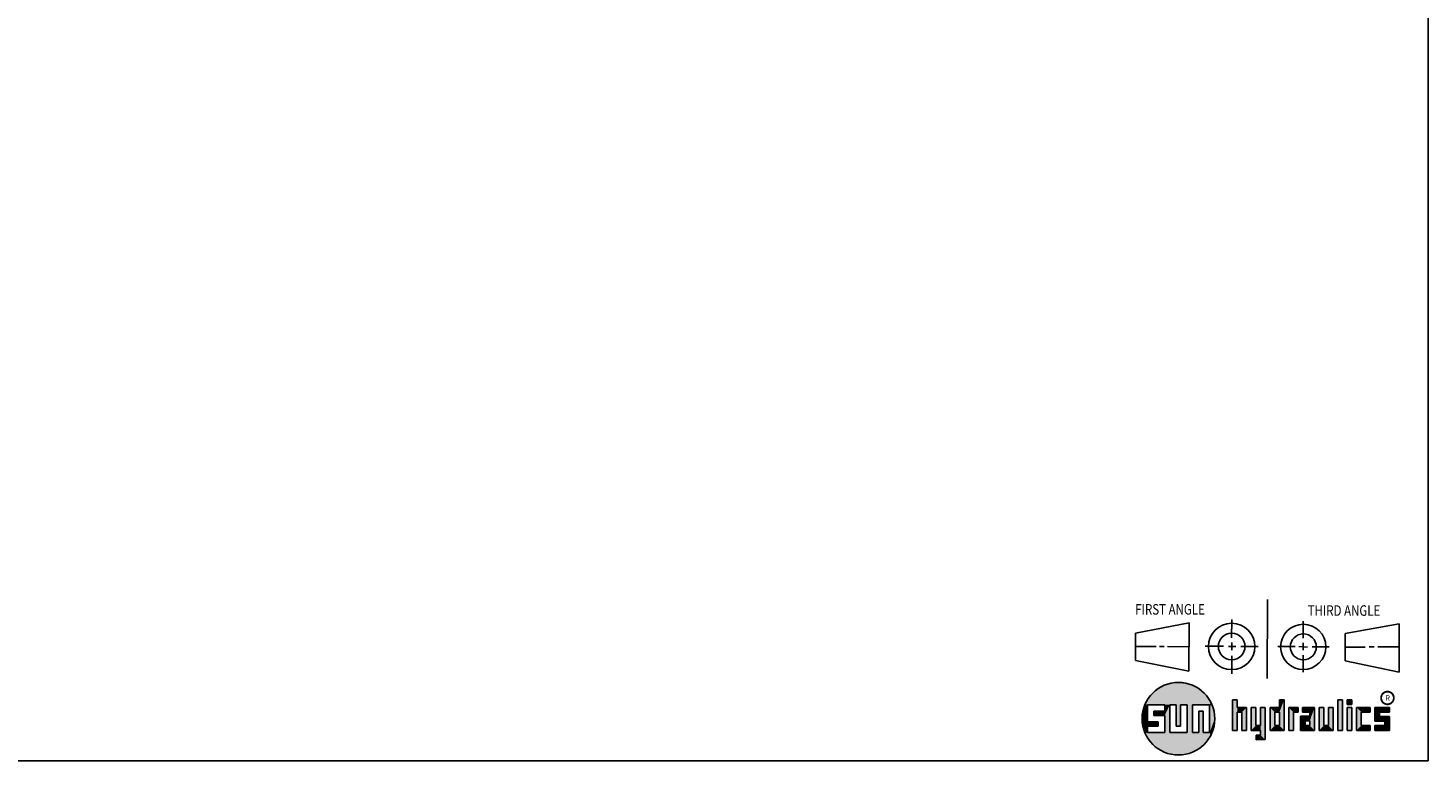
# Model space of a CAD drawing. Units: inches. Extents: x 0.3 to 21.7, y 0.3 to 16.7.
# Drawn here: x 11.1 to 21.7, y 0.3 to 5.9 of the extents above; entities that cross this region are included whole.
import ezdxf

# ---------------------------------------------------------------- set-up
doc = ezdxf.new("R2010")
doc.units = ezdxf.units.IN
doc.header["$LTSCALE"] = 1.21
doc.header["$MEASUREMENT"] = 0
doc.layers.get('0').update_dxf_attribs({"linetype": 'CONTINUOUS'})
doc.styles.get("Standard").update_dxf_attribs({"font": 'txt', "width": 0.8})
doc.styles.add('TEXTSTYLE_2', font='txt', dxfattribs={"width": 1.125})

# ---------------------------------------------------------------- blocks, each defined once
blk = doc.blocks.new('SUN_FIRST_THIRD_ANGLE_BL0', base_point=(20.483, 1.228))
at = {"color": 7, "linetype": 'CONTINUOUS'}
for p, q in [((20.481, 1.528), (20.478, 0.929)), ((19.477, 1.271), (19.886, 1.35)), ((19.886, 1.35), (19.884, 0.984)), ((20.209, 1.375), (20.208, 1.237)), ((20.75, 1.233), (20.75, 1.363)), ((21.071, 1.269), (21.48, 1.344)), ((21.48, 1.344), (21.48, 0.977)), ((19.478, 1.065), (19.479, 1.271)), ((19.478, 1.172), (19.635, 1.171)), ((19.661, 1.171), (19.696, 1.171)), ((19.721, 1.17), (19.886, 1.169)), ((20.008, 1.174), (20.146, 1.173)), ((20.184, 1.172), (20.239, 1.171)), ((20.209, 1.201), (20.209, 1.142)), ((20.277, 1.171), (20.409, 1.17)), ((20.689, 1.17), (20.559, 1.17)), ((20.718, 1.17), (20.784, 1.167)), ((20.75, 1.198), (20.75, 1.142)), ((21.071, 1.269), (21.07, 1.061)), ((19.884, 0.984), (19.478, 1.065)), ((20.21, 1.1), (20.209, 0.963)), ((20.751, 1.105), (20.751, 0.975)), ((20.819, 1.168), (20.949, 1.168)), ((21.222, 1.165), (21.073, 1.165)), ((21.289, 1.168), (21.252, 1.168)), ((21.48, 1.168), (21.317, 1.168)), ((21.48, 0.977), (21.07, 1.061))]:
    blk.add_line(p, q, dxfattribs=at)
for centre, radius in [((20.208, 1.171), 0.176), ((20.752, 1.168), 0.172), ((20.208, 1.171), 0.101), ((20.752, 1.168), 0.0985)]:
    blk.add_circle(centre, radius, dxfattribs=at)
at = {"color": 2, "linetype": 'CONTINUOUS', "width": 0.8}
for s, p in [('FIRST ANGLE', (19.476, 1.413)), ('THIRD ANGLE', (20.785, 1.404))]:
    blk.add_text(s, height=0.08, dxfattribs=at).set_placement(p)

msp = doc.modelspace()

# ---------------------------------------------------------------- linework, layer by layer
at = {"color": 7, "linetype": 'CONTINUOUS'}
for p, q in [((21.6988, 0.3013), (21.6988, 16.6988)), ((20.2499, 0.7664), (20.2144, 0.7664)), ((20.2144, 0.7664), (20.2144, 0.5342)), ((20.2499, 0.7075), (20.2499, 0.7664)), ((20.6064, 0.7664), (20.5709, 0.7664)), ((20.5709, 0.7664), (20.5709, 0.7075)), ((20.6064, 0.5342), (20.6064, 0.7664)), ((21.0499, 0.7664), (21.0144, 0.7664)), ((21.0144, 0.7664), (21.0144, 0.5342)), ((21.0499, 0.5342), (21.0499, 0.7664)), ((21.1209, 0.7664), (21.0854, 0.7664)), ((21.0854, 0.7664), (21.0854, 0.7309)), ((21.1209, 0.7309), (21.1209, 0.7664)), ((19.6996, 0.7282), (19.5686, 0.7282)), ((19.5686, 0.7282), (19.5686, 0.598)), ((19.6172, 0.6801), (19.6996, 0.6801)), ((19.6172, 0.6469), (19.6172, 0.6801)), ((19.6996, 0.6469), (19.6172, 0.6469)), ((19.6996, 0.6801), (19.6996, 0.7282)), ((19.6996, 0.517), (19.6996, 0.6469)), ((19.7867, 0.7282), (19.7382, 0.7282)), ((19.7382, 0.7282), (19.7382, 0.517)), ((19.7867, 0.5656), (19.7867, 0.7282)), ((19.8692, 0.7282), (19.8199, 0.7282)), ((19.8199, 0.7282), (19.8199, 0.5656)), ((19.8692, 0.517), (19.8692, 0.7282)), ((19.9097, 0.7282), (20.0407, 0.7282)), ((19.9097, 0.7282), (19.9097, 0.517)), ((19.9921, 0.6796), (19.9589, 0.6796)), ((19.9589, 0.6796), (19.9589, 0.517)), ((19.9921, 0.517), (19.9921, 0.6796)), ((20.0407, 0.7282), (20.0407, 0.517)), ((20.321, 0.7075), (20.2499, 0.7075)), ((20.2499, 0.672), (20.2855, 0.672)), ((20.2499, 0.5342), (20.2499, 0.672)), ((20.2855, 0.672), (20.2855, 0.5342)), ((20.321, 0.5342), (20.321, 0.7075)), ((20.392, 0.7075), (20.3565, 0.7075)), ((20.3565, 0.7075), (20.3565, 0.5342)), ((20.392, 0.5698), (20.392, 0.7075)), ((20.463, 0.7075), (20.4275, 0.7075)), ((20.4275, 0.7075), (20.4275, 0.5698)), ((20.463, 0.4638), (20.463, 0.7075)), ((20.5709, 0.7075), (20.4999, 0.7075)), ((20.4999, 0.7075), (20.4999, 0.5342)), ((20.5354, 0.672), (20.5709, 0.672)), ((20.5354, 0.672), (20.5354, 0.5698)), ((20.5709, 0.672), (20.5709, 0.5698)), ((20.713, 0.7075), (20.6419, 0.7075)), ((20.6419, 0.7075), (20.6419, 0.5342)), ((20.6775, 0.672), (20.713, 0.672)), ((20.6775, 0.5342), (20.6775, 0.672)), ((20.713, 0.672), (20.713, 0.7075)), ((20.8013, 0.6408), (20.7303, 0.6408)), ((20.7303, 0.6408), (20.7303, 0.5342)), ((20.8368, 0.7075), (20.746, 0.7075)), ((20.746, 0.7075), (20.746, 0.672)), ((20.746, 0.672), (20.8013, 0.672)), ((20.8013, 0.672), (20.8013, 0.6408)), ((20.8368, 0.5342), (20.8368, 0.7075)), ((20.9078, 0.7075), (20.8723, 0.7075)), ((20.8723, 0.7075), (20.8723, 0.5342)), ((20.9078, 0.5698), (20.9078, 0.7075)), ((20.9789, 0.7075), (20.9433, 0.7075)), ((20.9433, 0.7075), (20.9433, 0.5698)), ((20.9789, 0.5342), (20.9789, 0.7075)), ((21.0854, 0.7309), (21.1209, 0.7309)), ((21.1209, 0.7075), (21.0854, 0.7075)), ((21.0854, 0.7075), (21.0854, 0.5342)), ((21.1209, 0.5342), (21.1209, 0.7075)), ((21.2587, 0.7075), (21.1564, 0.7075)), ((21.1564, 0.7075), (21.1564, 0.5342)), ((21.1919, 0.672), (21.2587, 0.672)), ((21.1919, 0.5698), (21.1919, 0.672)), ((21.2587, 0.672), (21.2587, 0.7075)), ((21.4068, 0.7075), (21.2943, 0.7075)), ((21.2943, 0.7075), (21.2943, 0.6031)), ((21.3298, 0.672), (21.4068, 0.672)), ((21.3298, 0.6386), (21.3298, 0.672)), ((21.4068, 0.6386), (21.3298, 0.6386)), ((21.4068, 0.672), (21.4068, 0.7075)), ((21.4068, 0.5342), (21.4068, 0.6386)), ((19.5686, 0.598), (19.651, 0.598)), ((19.651, 0.5657), (19.5686, 0.5657)), ((19.5686, 0.5657), (19.5686, 0.517)), ((19.651, 0.598), (19.651, 0.5657)), ((19.8199, 0.5656), (19.7867, 0.5656)), ((20.2144, 0.5342), (20.2499, 0.5342)), ((20.2855, 0.5342), (20.321, 0.5342)), ((20.3565, 0.5342), (20.4275, 0.5342)), ((20.4275, 0.5698), (20.392, 0.5698)), ((20.4275, 0.5342), (20.4275, 0.4987)), ((20.4999, 0.5342), (20.6064, 0.5342)), ((20.5709, 0.5698), (20.5354, 0.5698)), ((20.6419, 0.5342), (20.6775, 0.5342)), ((20.7303, 0.5342), (20.8368, 0.5342)), ((20.8013, 0.6053), (20.7658, 0.6053)), ((20.7658, 0.6053), (20.7658, 0.5698)), ((20.7658, 0.5698), (20.8013, 0.5698)), ((20.8013, 0.5698), (20.8013, 0.6053)), ((20.8723, 0.5342), (20.9789, 0.5342)), ((20.9433, 0.5698), (20.9078, 0.5698)), ((21.0144, 0.5342), (21.0499, 0.5342)), ((21.0854, 0.5342), (21.1209, 0.5342)), ((21.1564, 0.5342), (21.2587, 0.5342)), ((21.2587, 0.5698), (21.1919, 0.5698)), ((21.2587, 0.5342), (21.2587, 0.5698)), ((21.2943, 0.6031), (21.3712, 0.6031)), ((21.3712, 0.5698), (21.2943, 0.5698)), ((21.2943, 0.5698), (21.2943, 0.5342)), ((21.2943, 0.5342), (21.4068, 0.5342)), ((21.3712, 0.6031), (21.3712, 0.5698)), ((19.5686, 0.517), (19.6996, 0.517)), ((19.7382, 0.517), (19.8692, 0.517)), ((19.9589, 0.517), (19.9097, 0.517)), ((20.0407, 0.517), (19.9921, 0.517)), ((20.4275, 0.4987), (20.3942, 0.4987)), ((20.3942, 0.4987), (20.3942, 0.4632)), ((20.3942, 0.4632), (20.463, 0.4638)), ((0.3013, 0.3013), (21.6988, 0.3013))]:
    msp.add_line(p, q, dxfattribs=at)
at = {"color": 2, "linetype": 'CONTINUOUS', "const_width": 0.0141}
msp.add_lwpolyline([(21.3428, 0.7802, 1), (21.439, 0.7802, 1)], format="xyb", close=True, dxfattribs=at)
at = {"color": 7, "linetype": 'CONTINUOUS'}
msp.add_circle((19.8037, 0.6226), 0.2758, dxfattribs=at)
for points in [[(19.6299, 0.8368), (19.6565, 0.8558), (19.9645, 0.8467)], [(19.6565, 0.8558), (19.6851, 0.8716), (19.9368, 0.8641)], [(19.9368, 0.8641), (19.9645, 0.8467), (19.6565, 0.8558)], [(19.6851, 0.8716), (19.7154, 0.8839), (19.9073, 0.8782)], [(19.9073, 0.8782), (19.9368, 0.8641), (19.6851, 0.8716)], [(19.7154, 0.8839), (19.7469, 0.8925), (19.8764, 0.8887)], [(19.8764, 0.8887), (19.9073, 0.8782), (19.7154, 0.8839)], [(19.7469, 0.8925), (19.7792, 0.8973), (19.8444, 0.8954)], [(19.8444, 0.8954), (19.8764, 0.8887), (19.7469, 0.8925)], [(19.8119, 0.8983), (19.8444, 0.8954), (19.7792, 0.8973)], [(19.5513, 0.7338), (19.5662, 0.7629), (20.049, 0.7486)], [(19.5513, 0.7338), (20.049, 0.7486), (19.5686, 0.7282)], [(19.5662, 0.7629), (19.5845, 0.79), (20.0324, 0.7767)], [(20.0324, 0.7767), (20.049, 0.7486), (19.5662, 0.7629)], [(19.5686, 0.7282), (20.049, 0.7486), (19.6996, 0.7282)], [(19.5845, 0.79), (19.6058, 0.8147), (20.0126, 0.8027)], [(20.0126, 0.8027), (20.0324, 0.7767), (19.5845, 0.79)], [(19.6058, 0.8147), (19.6299, 0.8368), (19.9898, 0.8261)], [(19.9898, 0.8261), (20.0126, 0.8027), (19.6058, 0.8147)], [(19.9645, 0.8467), (19.9898, 0.8261), (19.6299, 0.8368)], [(19.6996, 0.7282), (20.049, 0.7486), (19.7382, 0.7282)], [(19.7382, 0.7282), (20.049, 0.7486), (19.7867, 0.7282)], [(19.7867, 0.7282), (20.049, 0.7486), (19.8199, 0.7282)], [(19.8199, 0.7282), (20.049, 0.7486), (19.8692, 0.7282)], [(19.8692, 0.7282), (20.049, 0.7486), (19.9097, 0.7282)], [(19.9097, 0.7282), (20.049, 0.7486), (20.0407, 0.7282)], [(20.049, 0.7486), (20.0622, 0.7187), (20.0407, 0.7282)], [(20.2499, 0.7075), (20.2144, 0.5342), (20.2499, 0.7664)], [(20.2144, 0.5342), (20.2144, 0.7664), (20.2499, 0.7664)], [(20.5709, 0.7075), (20.5709, 0.7664), (20.6064, 0.7664)], [(20.5709, 0.7075), (20.6064, 0.7664), (20.5709, 0.672)], [(20.5709, 0.672), (20.6064, 0.7664), (20.5709, 0.5698)], [(20.6064, 0.7664), (20.6064, 0.5342), (20.5709, 0.5698)], [(21.0144, 0.5342), (21.0144, 0.7664), (21.0499, 0.7664)], [(21.0499, 0.7664), (21.0499, 0.5342), (21.0144, 0.5342)], [(21.0854, 0.7309), (21.0854, 0.7664), (21.1209, 0.7664)], [(21.1209, 0.7664), (21.1209, 0.7309), (21.0854, 0.7309)], [(19.5323, 0.6714), (19.5686, 0.7282), (19.5284, 0.639)], [(19.5284, 0.639), (19.5686, 0.7282), (19.5284, 0.6063)], [(19.5686, 0.7282), (19.5686, 0.598), (19.5284, 0.6063)], [(19.5399, 0.7032), (19.5686, 0.7282), (19.5323, 0.6714)], [(19.5399, 0.7032), (19.5513, 0.7338), (19.5686, 0.7282)], [(19.6172, 0.6469), (19.6172, 0.6801), (19.6996, 0.6801)], [(19.6172, 0.6469), (19.6996, 0.6801), (19.6996, 0.6469)], [(19.6996, 0.6801), (19.6996, 0.7282), (19.7382, 0.7282)], [(19.6996, 0.6801), (19.7382, 0.7282), (19.6996, 0.6469)], [(19.6996, 0.6469), (19.7382, 0.7282), (19.6996, 0.517)], [(19.7382, 0.7282), (19.7382, 0.517), (19.6996, 0.517)], [(19.7867, 0.5656), (19.7867, 0.7282), (19.8199, 0.7282)], [(19.8199, 0.7282), (19.8199, 0.5656), (19.7867, 0.5656)], [(19.8692, 0.517), (19.8692, 0.7282), (19.9097, 0.7282)], [(19.9097, 0.7282), (19.9097, 0.517), (19.8692, 0.517)], [(19.9589, 0.517), (19.9589, 0.6796), (19.9921, 0.6796)], [(19.9921, 0.6796), (19.9921, 0.517), (19.9589, 0.517)], [(20.0407, 0.517), (20.0407, 0.7282), (20.0622, 0.7187)], [(20.0717, 0.6874), (20.0407, 0.517), (20.0622, 0.7187)], [(20.0775, 0.6553), (20.0407, 0.517), (20.0717, 0.6874)], [(20.0795, 0.6226), (20.0407, 0.517), (20.0775, 0.6553)], [(20.2499, 0.672), (20.2144, 0.5342), (20.2499, 0.7075)], [(20.2499, 0.672), (20.2499, 0.5342), (20.2144, 0.5342)], [(20.321, 0.7075), (20.2499, 0.672), (20.2499, 0.7075)], [(20.2499, 0.672), (20.321, 0.7075), (20.2855, 0.672)], [(20.2855, 0.672), (20.321, 0.7075), (20.2855, 0.5342)], [(20.321, 0.7075), (20.321, 0.5342), (20.2855, 0.5342)], [(20.392, 0.5698), (20.3565, 0.5342), (20.392, 0.7075)], [(20.3565, 0.5342), (20.3565, 0.7075), (20.392, 0.7075)], [(20.4275, 0.5698), (20.4275, 0.7075), (20.463, 0.7075)], [(20.4275, 0.5698), (20.463, 0.7075), (20.4275, 0.5342)], [(20.4275, 0.5342), (20.463, 0.7075), (20.4275, 0.4987)], [(20.463, 0.7075), (20.463, 0.4638), (20.4275, 0.4987)], [(20.5709, 0.7075), (20.5354, 0.672), (20.4999, 0.7075)], [(20.4999, 0.5342), (20.4999, 0.7075), (20.5354, 0.672)], [(20.5354, 0.5698), (20.4999, 0.5342), (20.5354, 0.672)], [(20.5354, 0.672), (20.5709, 0.7075), (20.5709, 0.672)], [(20.713, 0.7075), (20.6775, 0.672), (20.6419, 0.7075)], [(20.6419, 0.5342), (20.6419, 0.7075), (20.6775, 0.672)], [(20.6775, 0.672), (20.6775, 0.5342), (20.6419, 0.5342)], [(20.713, 0.7075), (20.713, 0.672), (20.6775, 0.672)], [(20.8013, 0.6408), (20.7658, 0.6053), (20.7303, 0.6408)], [(20.7303, 0.5342), (20.7303, 0.6408), (20.7658, 0.6053)], [(20.746, 0.672), (20.746, 0.7075), (20.8368, 0.7075)], [(20.746, 0.672), (20.8368, 0.7075), (20.8013, 0.672)], [(20.7658, 0.6053), (20.8013, 0.6408), (20.8013, 0.6053)], [(20.8013, 0.672), (20.8368, 0.7075), (20.8013, 0.6408)], [(20.8013, 0.6408), (20.8368, 0.7075), (20.8013, 0.6053)], [(20.8013, 0.6053), (20.8368, 0.7075), (20.8013, 0.5698)], [(20.8368, 0.7075), (20.8368, 0.5342), (20.8013, 0.5698)], [(20.9078, 0.5698), (20.8723, 0.5342), (20.9078, 0.7075)], [(20.8723, 0.5342), (20.8723, 0.7075), (20.9078, 0.7075)], [(20.9433, 0.5698), (20.9433, 0.7075), (20.9789, 0.7075)], [(20.9789, 0.7075), (20.9789, 0.5342), (20.9433, 0.5698)], [(21.0854, 0.5342), (21.0854, 0.7075), (21.1209, 0.7075)], [(21.1209, 0.7075), (21.1209, 0.5342), (21.0854, 0.5342)], [(21.2587, 0.7075), (21.1919, 0.672), (21.1564, 0.7075)], [(21.1564, 0.5342), (21.1564, 0.7075), (21.1919, 0.672)], [(21.1919, 0.5698), (21.1564, 0.5342), (21.1919, 0.672)], [(21.2587, 0.7075), (21.2587, 0.672), (21.1919, 0.672)], [(21.4068, 0.7075), (21.3298, 0.672), (21.2943, 0.7075)], [(21.2943, 0.6031), (21.2943, 0.7075), (21.3298, 0.672)], [(21.3298, 0.6386), (21.2943, 0.6031), (21.3298, 0.672)], [(21.4068, 0.6386), (21.2943, 0.6031), (21.3298, 0.6386)], [(21.2943, 0.6031), (21.4068, 0.6386), (21.3712, 0.6031)], [(21.4068, 0.7075), (21.4068, 0.672), (21.3298, 0.672)], [(21.3712, 0.6031), (21.4068, 0.6386), (21.3712, 0.5698)], [(21.4068, 0.6386), (21.4068, 0.5342), (21.3712, 0.5698)], [(19.5323, 0.5739), (19.5284, 0.6063), (19.5686, 0.598)], [(19.651, 0.598), (19.5323, 0.5739), (19.5686, 0.598)], [(19.5323, 0.5739), (19.651, 0.598), (19.5686, 0.5657)], [(19.5399, 0.5421), (19.5323, 0.5739), (19.5686, 0.5657)], [(19.5686, 0.5657), (19.5686, 0.517), (19.5399, 0.5421)], [(19.5513, 0.5115), (19.5399, 0.5421), (19.5686, 0.517)], [(19.651, 0.598), (19.651, 0.5657), (19.5686, 0.5657)], [(20.0775, 0.59), (20.0407, 0.517), (20.0795, 0.6226)], [(20.0717, 0.5579), (20.0407, 0.517), (20.0775, 0.59)], [(20.0622, 0.5266), (20.0407, 0.517), (20.0717, 0.5579)], [(20.4275, 0.5698), (20.3565, 0.5342), (20.392, 0.5698)], [(20.3565, 0.5342), (20.4275, 0.5698), (20.4275, 0.5342)], [(20.5709, 0.5698), (20.4999, 0.5342), (20.5354, 0.5698)], [(20.4999, 0.5342), (20.5709, 0.5698), (20.6064, 0.5342)], [(20.7658, 0.5698), (20.7303, 0.5342), (20.7658, 0.6053)], [(20.8013, 0.5698), (20.7303, 0.5342), (20.7658, 0.5698)], [(20.7303, 0.5342), (20.8013, 0.5698), (20.8368, 0.5342)], [(20.9433, 0.5698), (20.8723, 0.5342), (20.9078, 0.5698)], [(20.8723, 0.5342), (20.9433, 0.5698), (20.9789, 0.5342)], [(21.2587, 0.5698), (21.1564, 0.5342), (21.1919, 0.5698)], [(21.2587, 0.5698), (21.2587, 0.5342), (21.1564, 0.5342)], [(21.2943, 0.5342), (21.2943, 0.5698), (21.3712, 0.5698)], [(21.2943, 0.5342), (21.3712, 0.5698), (21.4068, 0.5342)], [(20.0407, 0.517), (19.5513, 0.5115), (19.9921, 0.517)], [(19.9921, 0.517), (19.5513, 0.5115), (19.9589, 0.517)], [(19.9589, 0.517), (19.5513, 0.5115), (19.9097, 0.517)], [(19.9097, 0.517), (19.5513, 0.5115), (19.8692, 0.517)], [(19.8692, 0.517), (19.5513, 0.5115), (19.7382, 0.517)], [(19.7382, 0.517), (19.5513, 0.5115), (19.6996, 0.517)], [(19.6996, 0.517), (19.5513, 0.5115), (19.5686, 0.517)], [(19.5513, 0.5115), (20.0407, 0.517), (20.049, 0.4967)], [(19.5662, 0.4824), (19.5513, 0.5115), (20.049, 0.4967)], [(20.049, 0.4967), (20.0324, 0.4686), (19.5662, 0.4824)], [(19.5845, 0.4553), (19.5662, 0.4824), (20.0324, 0.4686)], [(20.0324, 0.4686), (20.0126, 0.4426), (19.5845, 0.4553)], [(19.6058, 0.4305), (19.5845, 0.4553), (20.0126, 0.4426)], [(20.0126, 0.4426), (19.9898, 0.4192), (19.6058, 0.4305)], [(19.6299, 0.4085), (19.6058, 0.4305), (19.9898, 0.4192)], [(20.0622, 0.5266), (20.049, 0.4967), (20.0407, 0.517)], [(20.463, 0.4638), (20.3942, 0.4632), (20.4275, 0.4987)], [(20.3942, 0.4632), (20.3942, 0.4987), (20.4275, 0.4987)], [(19.9898, 0.4192), (19.9645, 0.3986), (19.6299, 0.4085)], [(19.6565, 0.3894), (19.6299, 0.4085), (19.9645, 0.3986)], [(19.9645, 0.3986), (19.9368, 0.3811), (19.6565, 0.3894)], [(19.6851, 0.3737), (19.6565, 0.3894), (19.9368, 0.3811)], [(19.9368, 0.3811), (19.9073, 0.3671), (19.6851, 0.3737)], [(19.7154, 0.3614), (19.6851, 0.3737), (19.9073, 0.3671)], [(19.9073, 0.3671), (19.8764, 0.3566), (19.7154, 0.3614)], [(19.7469, 0.3528), (19.7154, 0.3614), (19.8764, 0.3566)], [(19.8764, 0.3566), (19.8444, 0.3499), (19.7469, 0.3528)], [(19.7792, 0.348), (19.7469, 0.3528), (19.8444, 0.3499)], [(19.8444, 0.3499), (19.8119, 0.347), (19.7792, 0.348)]]:
    msp.add_solid(points, dxfattribs=at)

# ---------------------------------------------------------------- block references
at = {"color": 2, "linetype": 'CONTINUOUS'}
msp.add_blockref('SUN_FIRST_THIRD_ANGLE_BL0', (20.4829, 1.2281), dxfattribs=at)

# ---------------------------------------------------------------- texts
at = {"color": 2, "linetype": 'CONTINUOUS', "insert": (21.375, 0.8003), "char_height": 0.0407, "width": 0.045801, "attachment_point": 1, "line_spacing_factor": 0.9, "style": 'TEXTSTYLE_2'}
msp.add_mtext('R', dxfattribs=at)

doc.saveas('drawing.dxf')
